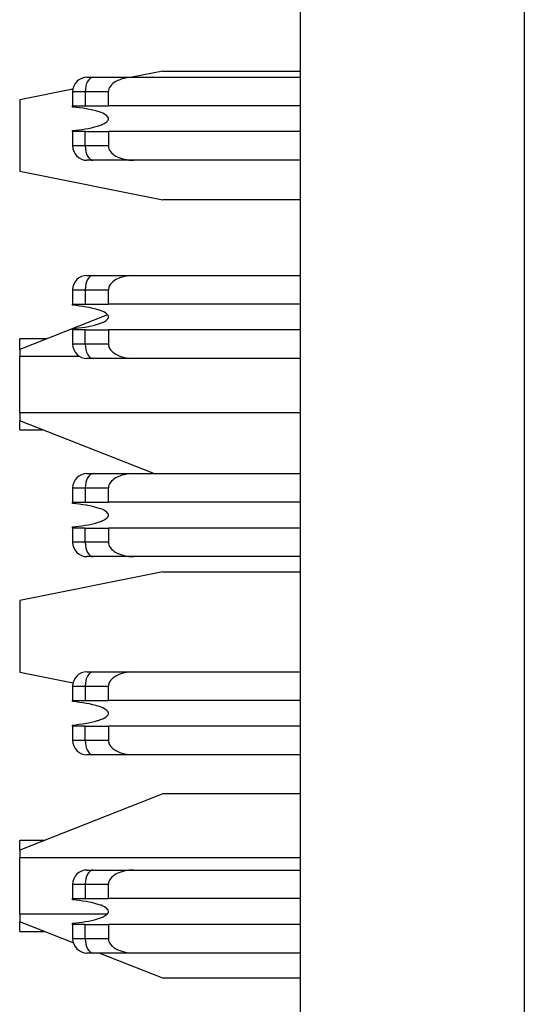
# Paper-space layout 'Layout1' of a CAD drawing. Extents: x 0.1 to 16.9, y 0.1 to 10.9.
# Drawn here: x 4.1 to 4.3, y 7.1 to 7.5 of the extents above; entities that cross this region are included whole.
import ezdxf

# ---------------------------------------------------------------- set-up
doc = ezdxf.new("R2010")
doc.units = 0
doc.header["$MEASUREMENT"] = 0
doc.layers.get('0').update_dxf_attribs({"linetype": 'CONTINUOUS'})

psp = doc.layouts.get("Layout1")

# ---------------------------------------------------------------- linework, layer by layer
at = {"color": 7, "linetype": 'CONTINUOUS'}
for p, q in [((4.215960481729184, 4.241019578695076), (4.215960481729184, 9.491019570247174)), ((4.308234105151413, 8.853815411283993), (4.308234105151413, 4.878223737658256)), ((4.159119930856079, 7.458248332993969), (4.146307216994642, 7.455685802596539)), ((4.159119930856079, 7.458248332993969), (4.215960481729195, 7.458248332993969)), ((4.127820720552227, 7.455685802596539), (4.130405498192655, 7.455685802596539)), ((4.130405498192655, 7.455685802596539), (4.147181218773099, 7.455685802596539)), ((4.147181218773099, 7.455685802596539), (4.215960481729185, 7.455685802596539)), ((4.122008538945045, 7.450824738751963), (4.100064816815795, 7.446437109438232)), ((4.121915205023246, 7.449779310828836), (4.127084774053944, 7.449779310828836)), ((4.121915205023246, 7.449779310828836), (4.121915205023246, 7.443874579040802)), ((4.127084774053944, 7.449779310828836), (4.127084774053944, 7.443874579040802)), ((4.127084774053944, 7.449779310828836), (4.136678986970777, 7.449779310828836)), ((4.136678986970777, 7.443874579040802), (4.136678986970777, 7.449779310828836)), ((4.100064816815795, 7.446437109438232), (4.100064816815795, 7.416908170559053)), ((4.121915205023246, 7.443874579040802), (4.127084774053944, 7.443874579040802)), ((4.121915205023246, 7.443397624550621), (4.121915205023246, 7.443874579040802)), ((4.127084774053944, 7.443874579040802), (4.136678986970777, 7.443874579040802)), ((4.215960481729185, 7.443874579040802), (4.136678986970777, 7.443874579040802)), ((4.121915205023246, 7.433244301842671), (4.121915205023246, 7.433719496353183)), ((4.121915205023246, 7.433244301842671), (4.121915205023246, 7.427337810074968)), ((4.127084774053944, 7.433244301842671), (4.121915205023246, 7.433244301842671)), ((4.127084774053944, 7.427337810074968), (4.127084774053944, 7.433244301842671)), ((4.127084774053944, 7.433244301842671), (4.136678986970777, 7.433244301842671)), ((4.136678986970777, 7.433244301842671), (4.136678986970777, 7.427337810074968)), ((4.215960481729185, 7.433244301842671), (4.136678986970777, 7.433244301842671)), ((4.127084774053944, 7.427337810074968), (4.121915205023246, 7.427337810074968)), ((4.136678986970777, 7.427337810074968), (4.127084774053944, 7.427337810074968)), ((4.147181218773099, 7.421433078286934), (4.130405498192655, 7.421433078286934)), ((4.215960481729185, 7.421433078286934), (4.147181218773099, 7.421433078286934)), ((4.100064816815795, 7.416908170559053), (4.159119930856079, 7.405098706982985)), ((4.215960481729195, 7.405098706982985), (4.159119930856079, 7.405098706982985)), ((4.130405505067576, 7.373894267459333), (4.147181218773099, 7.373894267459333)), ((4.147181218773099, 7.373894267459333), (4.215960481729186, 7.373894267459333)), ((4.121915205023246, 7.367987775691629), (4.127084774053944, 7.367987775691629)), ((4.121915205023246, 7.367987775691629), (4.121915205023246, 7.362083043903595)), ((4.127084774053944, 7.367987775691629), (4.127084774053944, 7.362083043903595)), ((4.127084774053944, 7.367987775691629), (4.136678986970777, 7.367987775691629)), ((4.136678986970777, 7.362083043903595), (4.136678986970777, 7.367987775691629)), ((4.121915205023246, 7.362083043903595), (4.127084774053944, 7.362083043903595)), ((4.121915205023246, 7.361606089413414), (4.121915205023246, 7.362083043903595)), ((4.127084774053944, 7.362083043903595), (4.136678986970777, 7.362083043903595)), ((4.215960481729186, 7.362083043903595), (4.136678986970777, 7.362083043903595)), ((4.136321222978697, 7.357653175077818), (4.100064816815795, 7.343385019904764)), ((4.121915205023246, 7.351452766705465), (4.121915205023246, 7.351929721195646)), ((4.121915205023246, 7.351452766705465), (4.121915205023246, 7.345546274937761)), ((4.127084774053944, 7.351452766705465), (4.121915205023246, 7.351452766705465)), ((4.127084774053944, 7.345546274937761), (4.127084774053944, 7.351452766705465)), ((4.127084774053944, 7.351452766705465), (4.136678986970777, 7.351452766705465)), ((4.136678986970777, 7.351452766705465), (4.136678986970777, 7.345546274937761)), ((4.215960481729186, 7.351452766705465), (4.136678986970777, 7.351452766705465)), ((4.11097483453234, 7.347679370296062), (4.100064816815795, 7.347679370296062)), ((4.100064816815795, 7.343385019904764), (4.100064816815795, 7.347679370296062)), ((4.100064816815795, 7.343385019904764), (4.100064816815795, 7.340486333390638)), ((4.127084774053944, 7.345546274937761), (4.121915205023246, 7.345546274937761)), ((4.136678986970777, 7.345546274937761), (4.127084774053944, 7.345546274937761)), ((4.124776313221481, 7.340486333390638), (4.100064816815795, 7.340486333390638)), ((4.100064816815795, 7.317370760423709), (4.100064816815795, 7.340486333390638)), ((4.147181218773099, 7.339641543149727), (4.130405498192655, 7.339641543149727)), ((4.215960481729186, 7.339641543149727), (4.147181218773099, 7.339641543149727)), ((4.100064816815795, 7.317370760423709), (4.215960481729198, 7.317370760423709)), ((4.100064816815795, 7.317370760423709), (4.100064816815795, 7.313857841005254)), ((4.155349133166655, 7.292102732322126), (4.100064816815795, 7.313857841005254)), ((4.100064816815795, 7.310177723518286), (4.100064816815795, 7.313857841005254)), ((4.100064816815795, 7.310177723518286), (4.109414117561875, 7.310177723518286)), ((4.127820720552227, 7.292102732322126), (4.130405498192655, 7.292102732322126)), ((4.130405498192655, 7.292102732322126), (4.147181218773099, 7.292102732322126)), ((4.147181218773099, 7.292102732322126), (4.215960481729185, 7.292102732322126)), ((4.121915205023246, 7.286196240554423), (4.121915205023246, 7.280291508766388)), ((4.121915205023246, 7.286196240554423), (4.127084774053944, 7.286196240554423)), ((4.127084774053944, 7.286196240554423), (4.127084774053944, 7.280291508766388)), ((4.127084774053944, 7.286196240554423), (4.136678986970777, 7.286196240554423)), ((4.136678986970777, 7.280291508766388), (4.136678986970777, 7.286196240554423)), ((4.121915205023246, 7.280291508766388), (4.127084774053944, 7.280291508766388)), ((4.121915205023246, 7.279814554276207), (4.121915205023246, 7.280291508766388)), ((4.127084774053944, 7.280291508766388), (4.136678986970777, 7.280291508766388)), ((4.215960481729185, 7.280291508766388), (4.136678986970777, 7.280291508766388)), ((4.121915205023246, 7.269661231568258), (4.121915205023246, 7.270138186058439)), ((4.121915205023246, 7.269661231568258), (4.121915205023246, 7.263756499780223)), ((4.127084774053944, 7.269661231568258), (4.121915205023246, 7.269661231568258)), ((4.127084774053944, 7.263756499780223), (4.127084774053944, 7.269661231568258)), ((4.127084774053944, 7.269661231568258), (4.136678986970777, 7.269661231568258)), ((4.136678986970777, 7.269661231568258), (4.136678986970777, 7.263756499780223)), ((4.215960481729185, 7.269661231568258), (4.136678986970777, 7.269661231568258)), ((4.127084774053944, 7.263756499780223), (4.121915205023246, 7.263756499780223)), ((4.136678986970777, 7.263756499780223), (4.127084774053944, 7.263756499780223)), ((4.147181218773099, 7.25785000801252), (4.130405498192655, 7.25785000801252)), ((4.215960481729185, 7.25785000801252), (4.147181218773099, 7.25785000801252)), ((4.159119930856079, 7.251554560738064), (4.100064816815795, 7.239743337182327)), ((4.159119930856079, 7.251554560738064), (4.215960481729195, 7.251554560738064)), ((4.100064816815795, 7.239743337182327), (4.100064816815795, 7.210216158282817)), ((4.100064816815795, 7.210216158282817), (4.122085146185071, 7.205812689152069)), ((4.130405505067576, 7.21031119718492), (4.147181218773099, 7.21031119718492)), ((4.147181218773099, 7.21031119718492), (4.215960481729186, 7.21031119718492)), ((4.121915205023246, 7.204404705417216), (4.127084774053944, 7.204404705417216)), ((4.121915205023246, 7.204404705417216), (4.121915205023246, 7.198499973629182)), ((4.127084774053944, 7.204404705417216), (4.127084774053944, 7.198499973629182)), ((4.127084774053944, 7.204404705417216), (4.136678986970777, 7.204404705417216)), ((4.136678986970777, 7.198499973629182), (4.136678986970777, 7.204404705417216)), ((4.121915205023246, 7.198499973629182), (4.127084774053944, 7.198499973629182)), ((4.121915205023246, 7.198023019139001), (4.121915205023246, 7.198499973629182)), ((4.127084774053944, 7.198499973629182), (4.136678986970777, 7.198499973629182)), ((4.215960481729186, 7.198499973629182), (4.136678986970777, 7.198499973629182)), ((4.121915205023246, 7.187869696431052), (4.121915205023246, 7.188346650921233)), ((4.121915205023246, 7.187869696431052), (4.121915205023246, 7.181964964643017)), ((4.127084774053944, 7.187869696431052), (4.121915205023246, 7.187869696431052)), ((4.127084774053944, 7.181964964643017), (4.127084774053944, 7.187869696431052)), ((4.127084774053944, 7.187869696431052), (4.136678986970777, 7.187869696431052)), ((4.136678986970777, 7.187869696431052), (4.136678986970777, 7.181964964643017)), ((4.215960481729186, 7.187869696431052), (4.136678986970777, 7.187869696431052)), ((4.127084774053944, 7.181964964643017), (4.121915205023246, 7.181964964643017)), ((4.136678986970777, 7.181964964643017), (4.127084774053944, 7.181964964643017)), ((4.147181218773099, 7.176058472875313), (4.130405498192655, 7.176058472875313)), ((4.215960481729186, 7.176058472875313), (4.147181218773099, 7.176058472875313)), ((4.159119930856079, 7.159931779172256), (4.100064816815795, 7.136693007628527)), ((4.215960481729198, 7.159931779172256), (4.159119930856079, 7.159931779172256)), ((4.110194476047107, 7.140679361577827), (4.100064816815795, 7.140679361577827)), ((4.100064816815795, 7.136693007628527), (4.100064816815795, 7.140679361577827)), ((4.100064816815795, 7.136693007628527), (4.100064816815795, 7.133486324672402)), ((4.100064816815795, 7.110370751705474), (4.100064816815795, 7.133486324672402)), ((4.215960481729198, 7.133486324672402), (4.100064816815795, 7.133486324672402)), ((4.127820720552227, 7.128519662047713), (4.130405498192655, 7.128519662047713)), ((4.130405498192655, 7.128519662047713), (4.147181218773099, 7.128519662047713)), ((4.147181218773099, 7.128519662047713), (4.215960481729185, 7.128519662047713)), ((4.121915205023246, 7.122614930259679), (4.127084774053944, 7.122614930259679)), ((4.121915205023246, 7.122614930259679), (4.121915205023246, 7.116708438491975)), ((4.127084774053944, 7.122614930259679), (4.127084774053944, 7.116708438491975)), ((4.127084774053944, 7.122614930259679), (4.136678986970777, 7.122614930259679)), ((4.136678986970777, 7.116708438491975), (4.136678986970777, 7.122614930259679)), ((4.121915205023246, 7.116708438491975), (4.127084774053944, 7.116708438491975)), ((4.121915205023246, 7.116231484001794), (4.121915205023246, 7.116708438491975)), ((4.127084774053944, 7.116708438491975), (4.136678986970777, 7.116708438491975)), ((4.215960481729185, 7.116708438491975), (4.136678986970777, 7.116708438491975)), ((4.100064816815795, 7.110370751705474), (4.13619402319812, 7.110370751705474)), ((4.100064816815795, 7.110370751705474), (4.100064816815795, 7.107164068749349)), ((4.122166978364739, 7.098468009206971), (4.100064816815795, 7.107164068749349)), ((4.100064816815795, 7.10317771480005), (4.100064816815795, 7.107164068749349)), ((4.121915205023246, 7.106078161293845), (4.121915205023246, 7.106555115784026)), ((4.121915205023246, 7.106078161293845), (4.121915205023246, 7.10017342950581)), ((4.127084774053944, 7.106078161293845), (4.121915205023246, 7.106078161293845)), ((4.127084774053944, 7.10017342950581), (4.127084774053944, 7.106078161293845)), ((4.127084774053944, 7.106078161293845), (4.136678986970777, 7.106078161293845)), ((4.136678986970777, 7.106078161293845), (4.136678986970777, 7.10017342950581)), ((4.215960481729185, 7.106078161293845), (4.136678986970777, 7.106078161293845)), ((4.100064816815795, 7.10317771480005), (4.110194476047107, 7.10317771480005)), ((4.127084774053944, 7.10017342950581), (4.121915205023246, 7.10017342950581)), ((4.136678986970777, 7.10017342950581), (4.127084774053944, 7.10017342950581)), ((4.147181218773099, 7.094266937738107), (4.130405498192655, 7.094266937738107)), ((4.159119930856079, 7.083925297205621), (4.132838766333334, 7.094266937738107)), ((4.215960481729185, 7.094266937738107), (4.147181218773099, 7.094266937738107)), ((4.215960481729198, 7.083925297205621), (4.159119930856079, 7.083925297205621))]:
    psp.add_line(p, q, dxfattribs=at)
at = {"color": 7, "linetype": 'CONTINUOUS', "flags": 128}
for points in [[(4.130405498192655, 7.455685802596539), (4.129757660676529, 7.455571403918083), (4.129134710372904, 7.455235247801387), (4.128560606380002, 7.454689654104132), (4.128057389693205, 7.45395574258234), (4.127644413213944, 7.453059912931041), (4.127337551133841, 7.452039124723274), (4.127148580191849, 7.450932097511746), (4.127084774053944, 7.449779310828836)], [(4.127084774053944, 7.427337810074968), (4.127148580191849, 7.426186783371727), (4.127337551133841, 7.425077996180531), (4.127644413213944, 7.424057207972763), (4.128057389693205, 7.423163138301132), (4.128560606380002, 7.422427466799673), (4.129134710372904, 7.421881873102417), (4.129757660676529, 7.421545716985722), (4.130405498192655, 7.421433078286934)], [(4.130405498192655, 7.373894267459333), (4.129757660676529, 7.373779868780876), (4.129134710372904, 7.37344371266418), (4.128560606380002, 7.372898118966925), (4.128057389693205, 7.372164207445134), (4.127644413213944, 7.371268377793834), (4.127337551133841, 7.370247589586067), (4.127148580191849, 7.36914056237454), (4.127084774053944, 7.367987775691629)], [(4.127084774053944, 7.345546274937761), (4.127148580191849, 7.34439524823452), (4.127337551133841, 7.343286461043324), (4.127644413213944, 7.342265672835556), (4.128057389693205, 7.341371603163926), (4.128560606380002, 7.340637691642135), (4.129134710372904, 7.34009033796521), (4.129757660676529, 7.339755941828184), (4.130405498192655, 7.339641543149727)], [(4.130405498192655, 7.292102732322126), (4.129757660676529, 7.291988333643669), (4.129134710372904, 7.291652177526974), (4.128560606380002, 7.291106583829719), (4.128057389693205, 7.290372672307927), (4.127644413213944, 7.289476842656628), (4.127337551133841, 7.28845605444886), (4.127148580191849, 7.287349027237333), (4.127084774053944, 7.286196240554423)], [(4.127084774053944, 7.263756499780223), (4.127148580191849, 7.262603713097313), (4.127337551133841, 7.261496685885787), (4.127644413213944, 7.26047413769835), (4.128057389693205, 7.259580068026719), (4.128560606380002, 7.258846156504928), (4.129134710372904, 7.258300562807673), (4.129757660676529, 7.257964406690977), (4.130405498192655, 7.25785000801252)], [(4.130405498192655, 7.21031119718492), (4.129757660676529, 7.210196798506463), (4.129134710372904, 7.209860642389767), (4.128560606380002, 7.209315048692512), (4.128057389693205, 7.208581137170721), (4.127644413213944, 7.20768706749909), (4.127337551133841, 7.206664519311653), (4.127148580191849, 7.205557492100127), (4.127084774053944, 7.204404705417216)], [(4.127084774053944, 7.181964964643017), (4.127148580191849, 7.180812177960107), (4.127337551133841, 7.17970515074858), (4.127644413213944, 7.178684362540812), (4.128057389693205, 7.177788532889513), (4.128560606380002, 7.177054621367722), (4.129134710372904, 7.176509027670466), (4.129757660676529, 7.176172871553771), (4.130405498192655, 7.176058472875313)], [(4.130405498192655, 7.128519662047713), (4.129757660676529, 7.128405263369256), (4.129134710372904, 7.128070867232229), (4.128560606380002, 7.127523513555305), (4.128057389693205, 7.126789602033514), (4.127644413213944, 7.125895532361883), (4.127337551133841, 7.124874744154115), (4.127148580191849, 7.12376595696292), (4.127084774053944, 7.122614930259679)], [(4.127084774053944, 7.10017342950581), (4.127148580191849, 7.0990206428229), (4.127337551133841, 7.097913615611374), (4.127644413213944, 7.096892827403606), (4.128057389693205, 7.095996997752306), (4.128560606380002, 7.095263086230514), (4.129134710372904, 7.09471749253326), (4.129757660676529, 7.094381336416564), (4.130405498192655, 7.094266937738107)]]:
    psp.add_lwpolyline(points, dxfattribs=at)
at = {"color": 7, "linetype": 'CONTINUOUS'}
for centre, radius, start, end in [((4.127820717949656, 7.449779411415193), 0.005905511811023167, 90, 180), ((4.127820717949656, 7.427338466533303), 0.005905511811023167, 180, 270.0000000000008), ((4.127820717949656, 7.367988072832517), 0.005905511811023167, 90, 180), ((4.127820717949656, 7.345547127950629), 0.00590551181102672, 180, 270.0000000000008), ((4.127820717949656, 7.286196734249839), 0.005905511811023167, 90, 180), ((4.127820717949656, 7.263755789367949), 0.005905511811023167, 180, 270.0000000000008), ((4.127820717949656, 7.204405395667163), 0.005905511811023167, 90, 180), ((4.127820717949656, 7.181964450785275), 0.00590551181102672, 180, 270.0000000000008), ((4.127820717949656, 7.122614057084485), 0.005905511811023167, 90, 180), ((4.127820717949656, 7.100173112202596), 0.005905511811023167, 180, 270.0000000000008)]:
    psp.add_arc(centre, radius, start, end, dxfattribs=at)
for centre, major_axis, ratio, start_param, end_param in [((4.147181220351988, 7.449779411415193), (0.01050223468584832, 0), 0.5623100214073188, 1.570796326793374, 3.141592653589079), ((4.147181220351996, 7.427338466533303), (-0.01050223468584743, 0), 0.5623100214073663, 0, 1.570796326795996), ((4.147181220352088, 7.367988072832517), (0.01050223468584832, 0), 0.5623100214073188, 1.570796326798195, 3.14159265358906), ((4.147181220352156, 7.345547127950629), (-0.01050223468584832, 0), 0.5623100214073188, 0, 1.570796326788385), ((4.147181220351988, 7.286196734249839), (0.01050223468584832, 0), 0.5623100214073188, 1.570796326793374, 3.141592653589079), ((4.147181220351996, 7.263755789367949), (-0.01050223468584743, 0), 0.5623100214073663, 0, 1.570796326795996), ((4.147181220352088, 7.204405395667163), (0.01050223468584832, 0), 0.5623100214073188, 1.570796326798195, 3.14159265358906), ((4.147181220352156, 7.181964450785275), (-0.01050223468584832, 0), 0.5623100214073188, 0, 1.570796326788385), ((4.147181220351988, 7.122614057084485), (0.01050223468584832, 0), 0.5623100214073188, 1.570796326793374, 3.141592653589079), ((4.147181220351996, 7.100173112202596), (-0.01050223468584743, 0), 0.5623100214073663, 0, 1.570796326795996)]:
    psp.add_ellipse(centre, major_axis=major_axis, ratio=ratio, start_param=start_param, end_param=end_param, dxfattribs=at)
for points, knots in [([(4.136678986970777, 7.43855944044174), (4.136663238626348, 7.438697812513703), (4.13662729086774, 7.439013665768218), (4.136277404304606, 7.439561016444475), (4.135114638717853, 7.440547998845624), (4.130327129062716, 7.442428239598983), (4.125616171264227, 7.442971127477687), (4.121915205023246, 7.443397624550621)], [0, 0, 0, 0, 0.0252027109850572, 0.0575286484804351, 0.116087264567408, 0.3055910636987357, 1, 1, 1, 1]), ([(4.121915205023246, 7.433719496353183), (4.125390757021117, 7.43411687647085), (4.12945854482064, 7.434581970359655), (4.133851069638381, 7.436075922558478), (4.135186418271316, 7.436708285948549), (4.136064670584553, 7.437345330704223), (4.136489505641111, 7.437860118683029), (4.136659225009526, 7.43825507154476), (4.13667372851012, 7.438478450915955), (4.136678986970777, 7.438559440441736)], [0, 0, 0, 0, 0.6493170932285672, 0.7599610512155689, 0.8632047003631054, 0.9231053843636007, 0.9592515870773023, 0.9852260545783856, 1, 1, 1, 1]), ([(4.130405498192655, 7.421433078286934), (4.130009919209304, 7.42143307828693), (4.12924257069225, 7.421433078286934), (4.128416013482342, 7.421433078286936), (4.127902693357415, 7.42143307828695), (4.127848629948385, 7.421433078286936), (4.127820713677306, 7.421433078286934)], [0, 0, 0, 0, 0.2576917565162843, 0.4998733389352355, 0.7417537721961229, 1, 1, 1, 1]), ([(4.127820720552227, 7.373894267459333), (4.127848708311682, 7.373894267459333), (4.127902910167044, 7.373894267459336), (4.128414898191238, 7.373894267459333), (4.129244801112558, 7.373894267459336), (4.130010228989758, 7.373894267459336), (4.130405505067576, 7.373894267459333)], [0, 0, 0, 0, 0.2582725205842979, 0.5001775803776767, 0.7418857458443268, 1, 1, 1, 1]), ([(4.136678986970777, 7.35676790530453), (4.136663247642535, 7.356906288201627), (4.136627315082235, 7.357222213488788), (4.136277030592295, 7.357769097585015), (4.135116263123581, 7.358756984737618), (4.130325593011456, 7.360636873357455), (4.12561577176496, 7.361179634806659), (4.121915205023246, 7.361606089413414)], [0, 0, 0, 0, 0.02520265202107171, 0.05753713243658951, 0.1160527310863979, 0.3054713345640967, 1, 1, 1, 1]), ([(4.121915205023246, 7.351929721195646), (4.125391803497834, 7.35232363315154), (4.129461006038121, 7.352784689423435), (4.133847483641844, 7.354286649035721), (4.13518661846087, 7.354914551939248), (4.136063458082343, 7.355552506300472), (4.136489823779979, 7.35607061469434), (4.136658964563994, 7.356463293190529), (4.136673662121078, 7.356686895376955), (4.136678986970777, 7.35676790530453)], [0, 0, 0, 0, 0.6493089034746846, 0.7599869409029648, 0.862689514274509, 0.9234117361258215, 0.9592304450199776, 0.9852293989200983, 1, 1, 1, 1]), ([(4.130405498192655, 7.339641543149727), (4.130010225008376, 7.339641543149724), (4.129244801431615, 7.339641543149733), (4.128414895858418, 7.339641543149727), (4.127902920798115, 7.339641543149727), (4.12784871195166, 7.339641543149727), (4.127820720552227, 7.339641543149727)], [0, 0, 0, 0, 0.2581136539605285, 0.4998221080577518, 0.7417270413095574, 1, 1, 1, 1]), ([(4.128511815068644, 7.339685542641441), (4.128500381212517, 7.339695993335881), (4.128464685439811, 7.339728619740255), (4.128898796267404, 7.33991882119158), (4.129193855314657, 7.340048098453165)], [0, 0, 0, 0, 0.3203140108506405, 1, 1, 1, 1]), ([(4.136678986970777, 7.274976370167323), (4.136663238440683, 7.275114741826536), (4.136627290258266, 7.275430594138902), (4.136277408696286, 7.275977955933046), (4.135114389617831, 7.276964946247199), (4.130328515934726, 7.278849259078664), (4.125616663990027, 7.279389870034517), (4.121915205023246, 7.279814554276207)], [0, 0, 0, 0, 0.02520206284879593, 0.05752716902042129, 0.1160842791597793, 0.3056280610717844, 1, 1, 1, 1]), ([(4.121915205023246, 7.270138186058439), (4.125391847948654, 7.270532263648284), (4.129461115697745, 7.270993515281373), (4.133849955436753, 7.272495792287654), (4.135187961742601, 7.273124159467492), (4.136063370252062, 7.273764174005617), (4.136489948026589, 7.274277249318685), (4.136659196542064, 7.274672026440682), (4.136673720935213, 7.274895387339127), (4.136678986970777, 7.274976370167323)], [0, 0, 0, 0, 0.6493308531388075, 0.7600150938300563, 0.8632167983359635, 0.92318513341374, 0.9592495803324881, 0.9852253270030954, 1, 1, 1, 1]), ([(4.130405498192655, 7.25785000801252), (4.130009919209304, 7.25785000801252), (4.12924257069225, 7.257850008012527), (4.128416013482342, 7.257850008012517), (4.127902693357415, 7.257850008012537), (4.127848629948385, 7.257850008012523), (4.127820713677306, 7.25785000801252)], [0, 0, 0, 0, 0.2576917565162843, 0.4998733389352355, 0.7417537721961229, 1, 1, 1, 1]), ([(4.127820720552227, 7.21031119718492), (4.127848708311682, 7.21031119718492), (4.127902910167044, 7.210311197184923), (4.128414898191238, 7.210311197184923), (4.129244801112558, 7.21031119718492), (4.130010228989758, 7.210311197184923), (4.130405505067576, 7.21031119718492)], [0, 0, 0, 0, 0.2582725205842979, 0.5001775803776767, 0.7418857458443268, 1, 1, 1, 1]), ([(4.136678986970777, 7.193184835030117), (4.136663172876477, 7.193323172717744), (4.136627011515394, 7.193639503136595), (4.136278234667315, 7.194187560237934), (4.135114275731389, 7.19517251204223), (4.130327970431848, 7.197056067506877), (4.125616817828809, 7.19759756087766), (4.121915205023246, 7.198023019139004)], [0, 0, 0, 0, 0.02520212633078794, 0.05762854154231552, 0.1160711689273936, 0.3054858214113901, 1, 1, 1, 1]), ([(4.121915205023246, 7.188346650921233), (4.125391414451413, 7.188741259693757), (4.129460161630318, 7.189203131558252), (4.133848175989402, 7.190702847684495), (4.135185400627581, 7.191333987752026), (4.136063873424339, 7.191969441467196), (4.136489795902379, 7.192487583645899), (4.136658967647914, 7.192880218576802), (4.13667366294123, 7.193103823948523), (4.136678986970777, 7.193184835030117)], [0, 0, 0, 0, 0.6493204168205372, 0.7600004167577502, 0.8627517308397601, 0.9234103780862729, 0.9592297221067629, 0.9852291370123412, 1, 1, 1, 1]), ([(4.128511815068644, 7.176102472367027), (4.12850037899693, 7.176113602758233), (4.128464678245928, 7.176148349245905), (4.128898797851862, 7.176337933615939), (4.129193855314657, 7.176466788158421)], [0, 0, 0, 0, 0.320331404613112, 1, 1, 1, 1]), ([(4.130405498192655, 7.176058472875313), (4.130010225008376, 7.176058472875311), (4.129244801431615, 7.176058472875321), (4.128414895858418, 7.176058472875311), (4.127902920798115, 7.176058472875313), (4.12784871195166, 7.176058472875313), (4.127820720552227, 7.176058472875313)], [0, 0, 0, 0, 0.2581136539605285, 0.4998221080577518, 0.7417270413095574, 1, 1, 1, 1]), ([(4.136678986970777, 7.11139329989291), (4.136663245196325, 7.111531679398878), (4.136627312434589, 7.111847549622526), (4.136277032356848, 7.112395038512583), (4.135116107818901, 7.113384713102425), (4.13032563026783, 7.115262122518904), (4.125615499598467, 7.115804998665768), (4.121915205023246, 7.116231484001794)], [0, 0, 0, 0, 0.02520138363042949, 0.05752561861123446, 0.1161529565141644, 0.3056467750229752, 1, 1, 1, 1]), ([(4.121915205023246, 7.106555115784026), (4.125391764082597, 7.106949262229652), (4.129460933669913, 7.107410594455596), (4.133850053404997, 7.108912641579271), (4.135187668536576, 7.109541329921336), (4.136064243295368, 7.110180956644153), (4.136489544527468, 7.110695698289334), (4.136658965033134, 7.111090145660809), (4.136673677374577, 7.111312906746787), (4.136678986970777, 7.11139329989291)], [0, 0, 0, 0, 0.6493457902044654, 0.7600325770519033, 0.8632366555873654, 0.9232063701636735, 0.9593551845166021, 0.9853315287276337, 1, 1, 1, 1]), ([(4.130405498192655, 7.094266937738107), (4.130009919209304, 7.094266937738104), (4.12924257069225, 7.094266937738107), (4.128416013482342, 7.09426693773811), (4.127902693357415, 7.09426693773812), (4.127848629948385, 7.094266937738114), (4.127820713677306, 7.094266937738107)], [0, 0, 0, 0, 0.2576917565162843, 0.4998733389352355, 0.7417537721961229, 1, 1, 1, 1])]:
    psp.add_open_spline(points, degree=3, knots=knots, dxfattribs=at)

doc.saveas('drawing.dxf')
